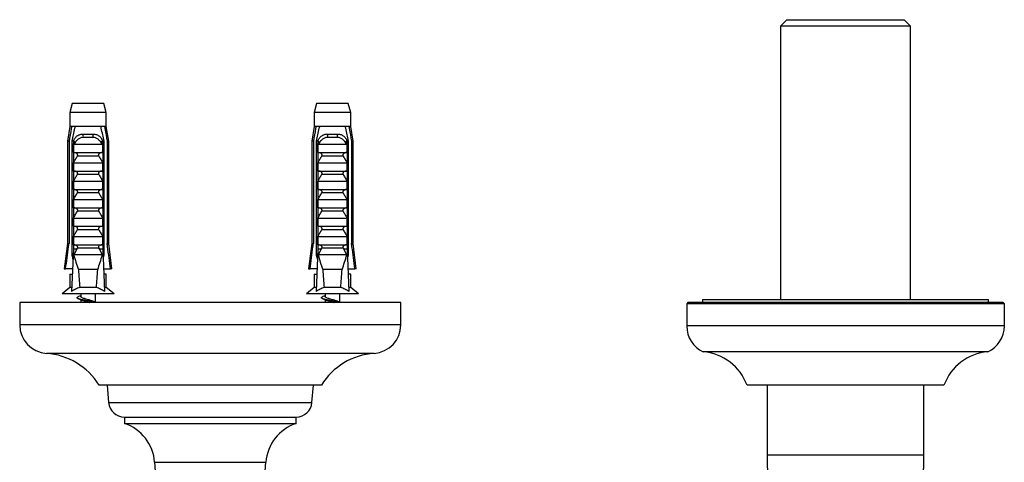
# Model space of a CAD drawing. Units: millimetres. Extents: x 40 to 800, y 51 to 1148.
# Drawn here: x 146 to 301, y 381 to 450 of the extents above; entities that cross this region are included whole.
import ezdxf

# ---------------------------------------------------------------- set-up
doc = ezdxf.new("R2010")
doc.units = ezdxf.units.MM
doc.header["$LTSCALE"] = 4

msp = doc.modelspace()

# ---------------------------------------------------------------- linework, layer by layer
at = {"color": 7, "linetype": 'Continuous', "lineweight": 25}
for p, q in [((266.71, 450.37), (265.71, 449.37)), ((266.71, 450.37), (285.21, 450.37)), ((286.21, 449.37), (285.21, 450.37)), ((265.71, 449.37), (265.71, 406.37)), ((286.21, 449.37), (265.71, 449.37)), ((286.21, 406.37), (286.21, 449.37)), ((154.22, 437.17), (153.84, 435.77)), ((159.22, 437.17), (154.22, 437.17)), ((159.59, 435.77), (159.22, 437.17)), ((192.69, 437.17), (192.32, 435.77)), ((197.69, 437.17), (192.69, 437.17)), ((198.07, 435.77), (197.69, 437.17)), ((153.84, 435.77), (153.84, 433.57)), ((159.59, 435.77), (153.84, 435.77)), ((159.59, 433.57), (159.59, 435.77)), ((192.32, 435.77), (192.32, 433.57)), ((198.07, 435.77), (192.32, 435.77)), ((198.07, 433.57), (198.07, 435.77)), ((153.84, 433.57), (153.47, 431.27)), ((154.13, 433.57), (153.84, 433.57)), ((154.7, 433.57), (154.13, 433.57)), ((158.73, 433.57), (154.7, 433.57)), ((159.31, 433.57), (158.73, 433.57)), ((159.59, 433.57), (159.31, 433.57)), ((159.97, 431.27), (159.59, 433.57)), ((192.32, 433.57), (191.94, 431.27)), ((192.6, 433.57), (192.32, 433.57)), ((193.18, 433.57), (192.6, 433.57)), ((197.21, 433.57), (193.18, 433.57)), ((197.78, 433.57), (197.21, 433.57)), ((198.07, 433.57), (197.78, 433.57)), ((198.44, 431.27), (198.07, 433.57)), ((153.47, 431.27), (153.47, 415.17)), ((153.72, 431.27), (153.47, 431.27)), ((153.72, 431.27), (153.72, 415.17)), ((154.41, 431.27), (154.2, 431.27)), ((154.2, 413.37), (154.2, 431.27)), ((154.41, 431.27), (154.41, 414.27)), ((154.41, 431.27), (154.59, 431.27)), ((154.43, 429.47), (154.43, 430.9)), ((155.91, 432.37), (157.53, 432.37)), ((157.47, 431.86), (155.97, 431.86)), ((158.85, 431.27), (159.03, 431.27)), ((159.01, 430.9), (159.01, 429.47)), ((159.24, 431.27), (159.03, 431.27)), ((159.03, 431.27), (159.03, 414.27)), ((159.24, 413.37), (159.24, 431.27)), ((159.72, 431.27), (159.72, 415.17)), ((159.97, 431.27), (159.72, 431.27)), ((159.97, 415.17), (159.97, 431.27)), ((191.94, 431.27), (191.94, 415.17)), ((192.19, 431.27), (191.94, 431.27)), ((192.19, 431.27), (192.19, 415.17)), ((192.89, 431.27), (192.67, 431.27)), ((192.67, 413.37), (192.67, 431.27)), ((192.89, 431.27), (192.89, 414.27)), ((192.89, 431.27), (193.07, 431.27)), ((192.9, 429.47), (192.9, 430.9)), ((194.38, 432.37), (196, 432.37)), ((195.94, 431.86), (194.44, 431.86)), ((197.32, 431.27), (197.5, 431.27)), ((197.48, 430.9), (197.48, 429.47)), ((197.71, 431.27), (197.5, 431.27)), ((197.5, 431.27), (197.5, 414.27)), ((197.71, 413.37), (197.71, 431.27)), ((198.44, 431.27), (198.19, 431.27)), ((198.19, 431.27), (198.19, 415.17)), ((198.44, 415.17), (198.44, 431.27)), ((154.43, 429.47), (159.01, 429.47)), ((154.54, 430.77), (158.9, 430.77)), ((192.9, 429.47), (197.48, 429.47)), ((193.01, 430.77), (197.38, 430.77)), ((154.43, 427.87), (159.01, 427.87)), ((154.43, 426.57), (154.43, 427.87)), ((158.4, 428.93), (155.04, 428.93)), ((159.01, 427.87), (159.01, 426.57)), ((192.9, 427.87), (197.48, 427.87)), ((192.9, 426.57), (192.9, 427.87)), ((196.87, 428.93), (193.51, 428.93)), ((197.48, 427.87), (197.48, 426.57)), ((154.43, 426.57), (159.01, 426.57)), ((192.9, 426.57), (197.48, 426.57)), ((154.43, 424.97), (159.01, 424.97)), ((154.43, 423.67), (154.43, 424.97)), ((158.4, 426.03), (155.04, 426.03)), ((159.01, 424.97), (159.01, 423.67)), ((192.9, 424.97), (197.48, 424.97)), ((192.9, 423.67), (192.9, 424.97)), ((196.87, 426.03), (193.51, 426.03)), ((197.48, 424.97), (197.48, 423.67)), ((154.43, 423.67), (159.01, 423.67)), ((192.9, 423.67), (197.48, 423.67)), ((154.43, 422.07), (159.01, 422.07)), ((154.43, 420.77), (154.43, 422.07)), ((158.4, 423.13), (155.04, 423.13)), ((159.01, 422.07), (159.01, 420.77)), ((192.9, 422.07), (197.48, 422.07)), ((192.9, 420.77), (192.9, 422.07)), ((196.87, 423.13), (193.51, 423.13)), ((197.48, 422.07), (197.48, 420.77)), ((154.43, 420.77), (159.01, 420.77)), ((158.4, 420.23), (155.04, 420.23)), ((192.9, 420.77), (197.48, 420.77)), ((196.87, 420.23), (193.51, 420.23)), ((154.43, 419.17), (159.01, 419.17)), ((154.43, 417.87), (154.43, 419.17)), ((159.01, 419.17), (159.01, 417.87)), ((192.9, 419.17), (197.48, 419.17)), ((192.9, 417.87), (192.9, 419.17)), ((197.48, 419.17), (197.48, 417.87)), ((154.43, 417.87), (159.01, 417.87)), ((158.4, 417.33), (155.04, 417.33)), ((192.9, 417.87), (197.48, 417.87)), ((196.87, 417.33), (193.51, 417.33)), ((154.43, 416.27), (159.01, 416.27)), ((154.43, 414.97), (154.43, 416.27)), ((159.01, 416.27), (159.01, 414.97)), ((192.9, 416.27), (197.48, 416.27)), ((192.9, 414.97), (192.9, 416.27)), ((197.48, 416.27), (197.48, 414.97)), ((153.47, 415.17), (152.97, 411.17)), ((153.47, 415.17), (153.72, 415.17)), ((154.41, 414.27), (154.13, 407.64)), ((154.94, 414.27), (154.41, 414.27)), ((154.43, 414.97), (159.01, 414.97)), ((154.94, 414.27), (154.47, 413.37)), ((154.94, 414.27), (155.04, 414.43)), ((158.4, 414.43), (155.04, 414.43)), ((158.4, 414.43), (158.5, 414.27)), ((158.97, 413.37), (158.5, 414.27)), ((159.03, 414.27), (158.5, 414.27)), ((159.03, 414.27), (159.3, 407.64)), ((159.72, 415.17), (159.97, 415.17)), ((160.47, 411.17), (159.97, 415.17)), ((191.94, 415.17), (191.44, 411.17)), ((191.94, 415.17), (192.19, 415.17)), ((192.89, 414.27), (192.61, 407.64)), ((193.41, 414.27), (192.89, 414.27)), ((192.9, 414.97), (197.48, 414.97)), ((193.41, 414.27), (192.94, 413.37)), ((193.41, 414.27), (193.51, 414.43)), ((196.87, 414.43), (193.51, 414.43)), ((196.87, 414.43), (196.97, 414.27)), ((197.44, 413.37), (196.97, 414.27)), ((197.5, 414.27), (196.97, 414.27)), ((197.5, 414.27), (197.78, 407.64)), ((198.19, 415.17), (198.44, 415.17)), ((198.94, 411.17), (198.44, 415.17)), ((154.37, 413.37), (154.2, 413.37)), ((158.97, 413.37), (154.47, 413.37)), ((159.24, 413.37), (159.06, 413.37)), ((192.85, 413.37), (192.67, 413.37)), ((197.44, 413.37), (192.94, 413.37)), ((197.71, 413.37), (197.54, 413.37)), ((152.97, 411.17), (153.18, 411.17)), ((154.28, 411.17), (153.18, 411.17)), ((158.24, 411.07), (155.2, 411.07)), ((159.15, 411.17), (160.25, 411.17)), ((160.47, 411.17), (160.25, 411.17)), ((191.44, 411.17), (191.66, 411.17)), ((192.76, 411.17), (191.66, 411.17)), ((196.71, 411.07), (193.67, 411.07)), ((197.63, 411.17), (198.73, 411.17)), ((198.94, 411.17), (198.73, 411.17)), ((153.84, 410.37), (153.84, 408.27)), ((153.84, 410.37), (154.25, 410.37)), ((159.59, 410.37), (159.19, 410.37)), ((159.59, 408.27), (159.59, 410.37)), ((192.32, 410.37), (192.32, 408.27)), ((192.32, 410.37), (192.72, 410.37)), ((198.07, 410.37), (197.66, 410.37)), ((198.07, 408.27), (198.07, 410.37)), ((153.84, 408.27), (152.62, 407.27)), ((154.16, 408.27), (153.84, 408.27)), ((158.03, 408.27), (155.41, 408.27)), ((159.59, 408.27), (159.28, 408.27)), ((160.82, 407.27), (159.59, 408.27)), ((192.32, 408.27), (191.09, 407.27)), ((192.63, 408.27), (192.32, 408.27)), ((196.5, 408.27), (193.88, 408.27)), ((198.07, 408.27), (197.75, 408.27)), ((199.29, 407.27), (198.07, 408.27)), ((160.82, 407.27), (152.62, 407.27)), ((155.57, 407.27), (155.57, 406.83)), ((155.57, 406.33), (155.57, 405.95)), ((157.87, 405.95), (157.87, 407.27)), ((199.29, 407.27), (191.09, 407.27)), ((194.04, 407.27), (194.04, 406.83)), ((194.04, 406.33), (194.04, 405.95)), ((196.34, 405.95), (196.34, 407.27)), ((253.46, 406.37), (253.46, 405.87)), ((253.46, 406.37), (298.46, 406.37)), ((298.46, 405.87), (298.46, 406.37)), ((145.96, 405.87), (145.96, 402.37)), ((205.96, 405.87), (145.96, 405.87)), ((205.96, 402.37), (205.96, 405.87)), ((251.16, 405.87), (250.96, 405.67)), ((250.96, 405.67), (250.96, 402.2)), ((300.96, 405.67), (250.96, 405.67)), ((300.76, 405.87), (251.16, 405.87)), ((300.96, 405.67), (300.76, 405.87)), ((300.96, 402.2), (300.96, 405.67)), ((298.36, 398.12), (253.56, 398.12)), ((193.46, 392.87), (158.46, 392.87)), ((159.71, 392.87), (159.95, 390.15)), ((191.97, 390.15), (192.21, 392.87)), ((291.46, 392.87), (260.46, 392.87)), ((263.61, 392.87), (263.61, 381.87)), ((288.31, 381.87), (288.31, 392.87)), ((162.44, 387.87), (162.44, 386.87)), ((162.44, 387.87), (189.48, 387.87)), ((189.48, 386.87), (189.48, 387.87)), ((162.44, 386.87), (189.48, 386.87)), ((167.2, 380.75), (168.96, 357.08)), ((182.96, 357.08), (184.71, 380.75))]:
    msp.add_line(p, q, dxfattribs=at)
at = {"color": 8, "linetype": 'Continuous', "lineweight": 25}
for p, q in [((155.57, 405.95), (156.72, 405.95)), ((194.04, 405.95), (195.19, 405.95)), ((205.96, 402.37), (145.96, 402.37)), ((300.96, 402.2), (250.96, 402.2)), ((201.74, 397.88), (150.17, 397.88)), ((159.95, 390.15), (191.97, 390.15)), ((167.2, 380.75), (184.71, 380.75))]:
    msp.add_line(p, q, dxfattribs=at)
at = {"color": 7, "linetype": 'Continuous', "lineweight": 25, "flags": 128}
for points in [[(155.57, 405.95), (155.57, 405.91), (155.56, 405.87)], [(194.04, 405.95), (194.04, 405.91), (194.04, 405.87)]]:
    msp.add_lwpolyline(points, dxfattribs=at)
at = {"color": 7, "linetype": 'Continuous', "lineweight": 25}
for centre, radius, start, end in [((155, 432.01), 0.976, 351.3855, 22.0463), ((158.44, 432.01), 0.976, 157.9537, 188.6145), ((193.48, 432.01), 0.976, 351.3855, 22.0463), ((196.91, 432.01), 0.976, 157.9537, 188.6145), ((150.46, 402.37), 4.5, 180, 266.3182), ((201.46, 402.37), 4.5, 273.6818, 0), ((255.46, 402.2), 4.5, 180, 245.025), ((296.46, 402.2), 4.5, 294.975, 0), ((149.49, 387.4), 10.5, 31.39, 86.3182), ((202.42, 387.4), 10.5, 93.6818, 148.61), ((252.93, 390.15), 8, 19.9213, 85.5459), ((298.98, 390.15), 8, 94.4541, 160.0787), ((162.44, 390.37), 2.5, 185.0429, 269.9926), ((189.48, 390.37), 2.5, 270.0074, 354.9571), ((160.22, 380.23), 7, 4.2396, 71.5456), ((191.69, 380.23), 7, 108.4544, 175.7604)]:
    msp.add_arc(centre, radius, start, end, dxfattribs=at)
for centre, start_param, end_param in [((156.72, 469.31), 2.584793, 2.667636), ((156.72, 469.31), 3.615549, 3.698393), ((195.19, 469.31), 2.584793, 2.667636), ((195.19, 469.31), 3.615549, 3.698393)]:
    msp.add_ellipse(centre, major_axis=(0, 68.6), ratio=0.041912, start_param=start_param, end_param=end_param, dxfattribs=at)
for points, knots in [([(154.13, 433.57), (154.11, 433.46), (153.97, 432.7), (153.83, 431.93), (153.72, 431.27)], [0, 0, 0, 0, 0.1434607, 1, 1, 1, 1]), ([(154.2, 431.27), (154.34, 431.95), (154.5, 432.72), (154.68, 433.48), (154.7, 433.57)], [0, 0, 0, 0, 0.883087, 1, 1, 1, 1]), ([(159.24, 431.27), (159.1, 431.95), (158.93, 432.72), (158.75, 433.48), (158.73, 433.57)], [0, 0, 0, 0, 0.883087, 1, 1, 1, 1]), ([(159.31, 433.57), (159.33, 433.46), (159.47, 432.7), (159.6, 431.93), (159.72, 431.27)], [0, 0, 0, 0, 0.1434607, 1, 1, 1, 1]), ([(192.6, 433.57), (192.58, 433.46), (192.44, 432.7), (192.31, 431.93), (192.19, 431.27)], [0, 0, 0, 0, 0.1434607, 1, 1, 1, 1]), ([(192.67, 431.27), (192.82, 431.95), (192.98, 432.72), (193.16, 433.48), (193.18, 433.57)], [0, 0, 0, 0, 0.883087, 1, 1, 1, 1]), ([(197.71, 431.27), (197.57, 431.95), (197.41, 432.72), (197.23, 433.48), (197.21, 433.57)], [0, 0, 0, 0, 0.883087, 1, 1, 1, 1]), ([(197.78, 433.57), (197.8, 433.46), (197.94, 432.7), (198.08, 431.93), (198.19, 431.27)], [0, 0, 0, 0, 0.1434607, 1, 1, 1, 1]), ([(154.42, 431.27), (154.45, 431.36), (154.52, 431.53), (154.66, 431.76), (154.82, 431.96), (155.02, 432.12), (155.24, 432.25), (155.47, 432.32), (155.69, 432.37), (155.83, 432.37), (155.91, 432.37)], [0, 0, 0, 0, 0.129636, 0.263027, 0.39267, 0.526141, 0.654512, 0.786575, 0.89241, 1, 1, 1, 1]), ([(154.43, 430.9), (154.46, 430.96), (154.51, 431.05), (154.57, 431.17), (154.58, 431.24), (154.59, 431.27)], [0, 0, 0, 0, 0.494666, 0.745572, 1, 1, 1, 1]), ([(154.54, 430.77), (154.53, 430.78), (154.5, 430.78), (154.47, 430.8), (154.45, 430.84), (154.44, 430.88), (154.43, 430.9)], [0, 0, 0, 0, 0.2016931, 0.4035474, 0.6742761, 1, 1, 1, 1]), ([(155.97, 431.86), (155.87, 431.86), (155.7, 431.85), (155.46, 431.77), (155.24, 431.65), (155.04, 431.49), (154.85, 431.29), (154.68, 431.05), (154.58, 430.87), (154.54, 430.77)], [0, 0, 0, 0, 0.147678, 0.276737, 0.405829, 0.543633, 0.681578, 0.840649, 1, 1, 1, 1]), ([(158.9, 430.77), (158.85, 430.88), (158.75, 431.06), (158.58, 431.3), (158.4, 431.49), (158.2, 431.65), (157.98, 431.77), (157.74, 431.85), (157.56, 431.86), (157.47, 431.86)], [0, 0, 0, 0, 0.181576, 0.319527, 0.457359, 0.588801, 0.720128, 0.850061, 1, 1, 1, 1]), ([(157.53, 432.37), (157.62, 432.37), (157.81, 432.36), (158.07, 432.3), (158.31, 432.19), (158.53, 432.04), (158.71, 431.85), (158.88, 431.6), (158.97, 431.4), (159.02, 431.27)], [0, 0, 0, 0, 0.137406, 0.274733, 0.412554, 0.55036, 0.680723, 0.811094, 1, 1, 1, 1]), ([(158.85, 431.27), (158.85, 431.24), (158.87, 431.17), (158.93, 431.05), (158.98, 430.96), (159.01, 430.9)], [0, 0, 0, 0, 0.248711, 0.503894, 1, 1, 1, 1]), ([(159.01, 430.9), (159, 430.88), (158.99, 430.84), (158.96, 430.8), (158.93, 430.78), (158.91, 430.78), (158.9, 430.77)], [0, 0, 0, 0, 0.324721, 0.596653, 0.80074, 1, 1, 1, 1]), ([(192.89, 431.27), (192.93, 431.36), (192.99, 431.53), (193.13, 431.76), (193.3, 431.96), (193.49, 432.12), (193.71, 432.25), (193.94, 432.32), (194.16, 432.37), (194.31, 432.37), (194.38, 432.37)], [0, 0, 0, 0, 0.129636, 0.263027, 0.39267, 0.526141, 0.654512, 0.786575, 0.89241, 1, 1, 1, 1]), ([(192.9, 430.9), (192.94, 430.96), (192.99, 431.05), (193.04, 431.17), (193.06, 431.24), (193.07, 431.27)], [0, 0, 0, 0, 0.494666, 0.745572, 1, 1, 1, 1]), ([(193.01, 430.77), (193, 430.78), (192.98, 430.78), (192.95, 430.8), (192.92, 430.84), (192.91, 430.88), (192.9, 430.9)], [0, 0, 0, 0, 0.2016931, 0.4035474, 0.6742761, 1, 1, 1, 1]), ([(194.44, 431.86), (194.35, 431.86), (194.18, 431.85), (193.93, 431.77), (193.71, 431.65), (193.51, 431.49), (193.32, 431.29), (193.15, 431.05), (193.06, 430.87), (193.01, 430.77)], [0, 0, 0, 0, 0.147678, 0.276737, 0.405829, 0.543633, 0.681578, 0.840649, 1, 1, 1, 1]), ([(197.38, 430.77), (197.32, 430.88), (197.22, 431.06), (197.05, 431.3), (196.87, 431.49), (196.67, 431.65), (196.46, 431.77), (196.21, 431.85), (196.04, 431.86), (195.94, 431.86)], [0, 0, 0, 0, 0.181576, 0.319527, 0.457359, 0.588801, 0.720128, 0.850061, 1, 1, 1, 1]), ([(196, 432.37), (196.1, 432.37), (196.28, 432.36), (196.54, 432.3), (196.79, 432.19), (197, 432.04), (197.18, 431.85), (197.36, 431.6), (197.44, 431.4), (197.49, 431.27)], [0, 0, 0, 0, 0.137406, 0.274733, 0.412554, 0.55036, 0.680723, 0.811094, 1, 1, 1, 1]), ([(197.32, 431.27), (197.33, 431.24), (197.34, 431.17), (197.4, 431.05), (197.45, 430.96), (197.48, 430.9)], [0, 0, 0, 0, 0.248711, 0.503894, 1, 1, 1, 1]), ([(197.48, 430.9), (197.48, 430.88), (197.46, 430.84), (197.44, 430.8), (197.41, 430.78), (197.39, 430.78), (197.38, 430.77)], [0, 0, 0, 0, 0.324721, 0.596653, 0.80074, 1, 1, 1, 1]), ([(155.04, 428.93), (155.05, 428.96), (155.08, 429.01), (155.09, 429.1), (155.06, 429.19), (154.99, 429.29), (154.84, 429.39), (154.66, 429.46), (154.51, 429.47), (154.46, 429.47)], [0, 0, 0, 0, 0.090122, 0.180806, 0.263974, 0.379297, 0.557904, 0.831185, 1, 1, 1, 1]), ([(158.98, 429.47), (158.93, 429.47), (158.83, 429.47), (158.67, 429.42), (158.52, 429.35), (158.41, 429.25), (158.36, 429.16), (158.35, 429.07), (158.36, 429), (158.39, 428.95), (158.4, 428.93)], [0, 0, 0, 0, 0.148276, 0.300845, 0.525911, 0.660357, 0.762363, 0.846542, 0.930807, 1, 1, 1, 1]), ([(193.51, 428.93), (193.53, 428.96), (193.56, 429.01), (193.56, 429.1), (193.54, 429.19), (193.47, 429.29), (193.32, 429.39), (193.13, 429.46), (192.99, 429.47), (192.94, 429.47)], [0, 0, 0, 0, 0.090122, 0.180806, 0.263974, 0.379297, 0.557904, 0.831185, 1, 1, 1, 1]), ([(197.45, 429.47), (197.4, 429.47), (197.31, 429.47), (197.14, 429.42), (197, 429.35), (196.89, 429.25), (196.84, 429.16), (196.82, 429.07), (196.84, 429), (196.86, 428.95), (196.87, 428.93)], [0, 0, 0, 0, 0.148276, 0.300845, 0.525911, 0.660357, 0.762363, 0.846542, 0.930807, 1, 1, 1, 1]), ([(154.43, 427.87), (154.53, 428.05), (154.72, 428.41), (154.93, 428.76), (155.04, 428.93)], [0, 0, 0, 0, 0.499674, 1, 1, 1, 1]), ([(158.4, 428.93), (158.5, 428.76), (158.72, 428.41), (158.91, 428.05), (159.01, 427.87)], [0, 0, 0, 0, 0.499575, 1, 1, 1, 1]), ([(192.9, 427.87), (193, 428.05), (193.19, 428.41), (193.41, 428.76), (193.51, 428.93)], [0, 0, 0, 0, 0.499674, 1, 1, 1, 1]), ([(196.87, 428.93), (196.98, 428.76), (197.19, 428.41), (197.39, 428.05), (197.48, 427.87)], [0, 0, 0, 0, 0.499575, 1, 1, 1, 1]), ([(155.04, 426.03), (155.05, 426.06), (155.08, 426.11), (155.09, 426.2), (155.06, 426.29), (154.99, 426.39), (154.84, 426.49), (154.66, 426.56), (154.51, 426.57), (154.46, 426.57)], [0, 0, 0, 0, 0.090122, 0.180806, 0.263974, 0.379297, 0.557904, 0.831185, 1, 1, 1, 1]), ([(158.98, 426.57), (158.93, 426.57), (158.83, 426.57), (158.67, 426.52), (158.52, 426.45), (158.41, 426.35), (158.36, 426.26), (158.35, 426.17), (158.36, 426.1), (158.39, 426.05), (158.4, 426.03)], [0, 0, 0, 0, 0.148276, 0.300845, 0.525911, 0.660357, 0.762363, 0.846542, 0.930807, 1, 1, 1, 1]), ([(193.51, 426.03), (193.53, 426.06), (193.56, 426.11), (193.56, 426.2), (193.54, 426.29), (193.47, 426.39), (193.32, 426.49), (193.13, 426.56), (192.99, 426.57), (192.94, 426.57)], [0, 0, 0, 0, 0.090122, 0.180806, 0.263974, 0.379297, 0.557904, 0.831185, 1, 1, 1, 1]), ([(197.45, 426.57), (197.4, 426.57), (197.31, 426.57), (197.14, 426.52), (197, 426.45), (196.89, 426.35), (196.84, 426.26), (196.82, 426.17), (196.84, 426.1), (196.86, 426.05), (196.87, 426.03)], [0, 0, 0, 0, 0.148276, 0.300845, 0.525911, 0.660357, 0.762363, 0.846542, 0.930807, 1, 1, 1, 1]), ([(154.43, 424.97), (154.53, 425.15), (154.72, 425.51), (154.93, 425.86), (155.04, 426.03)], [0, 0, 0, 0, 0.499674, 1, 1, 1, 1]), ([(158.4, 426.03), (158.5, 425.86), (158.72, 425.51), (158.91, 425.15), (159.01, 424.97)], [0, 0, 0, 0, 0.499575, 1, 1, 1, 1]), ([(192.9, 424.97), (193, 425.15), (193.19, 425.51), (193.41, 425.86), (193.51, 426.03)], [0, 0, 0, 0, 0.499674, 1, 1, 1, 1]), ([(196.87, 426.03), (196.98, 425.86), (197.19, 425.51), (197.39, 425.15), (197.48, 424.97)], [0, 0, 0, 0, 0.499575, 1, 1, 1, 1]), ([(155.04, 423.13), (155.05, 423.16), (155.08, 423.21), (155.09, 423.3), (155.06, 423.39), (154.99, 423.49), (154.84, 423.59), (154.66, 423.66), (154.51, 423.67), (154.46, 423.67)], [0, 0, 0, 0, 0.090122, 0.180806, 0.263974, 0.379297, 0.557904, 0.831185, 1, 1, 1, 1]), ([(158.98, 423.67), (158.93, 423.67), (158.83, 423.67), (158.67, 423.62), (158.52, 423.55), (158.41, 423.45), (158.36, 423.36), (158.35, 423.27), (158.36, 423.2), (158.39, 423.15), (158.4, 423.13)], [0, 0, 0, 0, 0.1482756, 0.3008452, 0.5259105, 0.6603569, 0.7623635, 0.8465419, 0.9308072, 1, 1, 1, 1]), ([(193.51, 423.13), (193.53, 423.16), (193.56, 423.21), (193.56, 423.3), (193.54, 423.39), (193.47, 423.49), (193.32, 423.59), (193.13, 423.66), (192.99, 423.67), (192.94, 423.67)], [0, 0, 0, 0, 0.090122, 0.180806, 0.263974, 0.379297, 0.557904, 0.831185, 1, 1, 1, 1]), ([(197.45, 423.67), (197.4, 423.67), (197.31, 423.67), (197.14, 423.62), (197, 423.55), (196.89, 423.45), (196.84, 423.36), (196.82, 423.27), (196.84, 423.2), (196.86, 423.15), (196.87, 423.13)], [0, 0, 0, 0, 0.1482756, 0.3008452, 0.5259105, 0.6603569, 0.7623635, 0.8465419, 0.9308072, 1, 1, 1, 1]), ([(154.43, 422.07), (154.53, 422.25), (154.72, 422.61), (154.93, 422.96), (155.04, 423.13)], [0, 0, 0, 0, 0.499674, 1, 1, 1, 1]), ([(158.4, 423.13), (158.5, 422.96), (158.72, 422.61), (158.91, 422.25), (159.01, 422.07)], [0, 0, 0, 0, 0.499575, 1, 1, 1, 1]), ([(192.9, 422.07), (193, 422.25), (193.19, 422.61), (193.41, 422.96), (193.51, 423.13)], [0, 0, 0, 0, 0.499674, 1, 1, 1, 1]), ([(196.87, 423.13), (196.98, 422.96), (197.19, 422.61), (197.39, 422.25), (197.48, 422.07)], [0, 0, 0, 0, 0.499575, 1, 1, 1, 1]), ([(154.43, 419.17), (154.53, 419.35), (154.72, 419.71), (154.93, 420.06), (155.04, 420.23)], [0, 0, 0, 0, 0.499674, 1, 1, 1, 1]), ([(155.04, 420.23), (155.05, 420.26), (155.08, 420.31), (155.09, 420.4), (155.06, 420.49), (154.99, 420.59), (154.84, 420.69), (154.66, 420.76), (154.51, 420.77), (154.46, 420.77)], [0, 0, 0, 0, 0.090122, 0.180806, 0.263974, 0.379297, 0.557904, 0.831185, 1, 1, 1, 1]), ([(158.98, 420.77), (158.93, 420.77), (158.83, 420.77), (158.67, 420.72), (158.52, 420.65), (158.41, 420.55), (158.36, 420.46), (158.35, 420.37), (158.36, 420.3), (158.39, 420.25), (158.4, 420.23)], [0, 0, 0, 0, 0.1482756, 0.3008452, 0.5259105, 0.6603569, 0.7623635, 0.8465419, 0.9308072, 1, 1, 1, 1]), ([(158.4, 420.23), (158.5, 420.06), (158.72, 419.71), (158.91, 419.35), (159.01, 419.17)], [0, 0, 0, 0, 0.499575, 1, 1, 1, 1]), ([(192.9, 419.17), (193, 419.35), (193.19, 419.71), (193.41, 420.06), (193.51, 420.23)], [0, 0, 0, 0, 0.499674, 1, 1, 1, 1]), ([(193.51, 420.23), (193.53, 420.26), (193.56, 420.31), (193.56, 420.4), (193.54, 420.49), (193.47, 420.59), (193.32, 420.69), (193.13, 420.76), (192.99, 420.77), (192.94, 420.77)], [0, 0, 0, 0, 0.090122, 0.180806, 0.263974, 0.379297, 0.557904, 0.831185, 1, 1, 1, 1]), ([(197.45, 420.77), (197.4, 420.77), (197.31, 420.77), (197.14, 420.72), (197, 420.65), (196.89, 420.55), (196.84, 420.46), (196.82, 420.37), (196.84, 420.3), (196.86, 420.25), (196.87, 420.23)], [0, 0, 0, 0, 0.1482756, 0.3008452, 0.5259105, 0.6603569, 0.7623635, 0.8465419, 0.9308072, 1, 1, 1, 1]), ([(196.87, 420.23), (196.98, 420.06), (197.19, 419.71), (197.39, 419.35), (197.48, 419.17)], [0, 0, 0, 0, 0.499575, 1, 1, 1, 1]), ([(154.43, 416.27), (154.53, 416.45), (154.72, 416.81), (154.93, 417.16), (155.04, 417.33)], [0, 0, 0, 0, 0.499674, 1, 1, 1, 1]), ([(155.04, 417.33), (155.05, 417.36), (155.08, 417.41), (155.09, 417.5), (155.06, 417.59), (154.99, 417.69), (154.84, 417.79), (154.66, 417.86), (154.51, 417.87), (154.46, 417.87)], [0, 0, 0, 0, 0.090122, 0.180806, 0.263974, 0.379297, 0.557904, 0.831185, 1, 1, 1, 1]), ([(158.98, 417.87), (158.93, 417.87), (158.83, 417.87), (158.67, 417.82), (158.52, 417.75), (158.41, 417.65), (158.36, 417.56), (158.35, 417.47), (158.36, 417.4), (158.39, 417.35), (158.4, 417.33)], [0, 0, 0, 0, 0.148276, 0.300845, 0.525911, 0.660357, 0.762363, 0.846542, 0.930807, 1, 1, 1, 1]), ([(158.4, 417.33), (158.5, 417.16), (158.72, 416.81), (158.91, 416.45), (159.01, 416.27)], [0, 0, 0, 0, 0.499575, 1, 1, 1, 1]), ([(192.9, 416.27), (193, 416.45), (193.19, 416.81), (193.41, 417.16), (193.51, 417.33)], [0, 0, 0, 0, 0.499674, 1, 1, 1, 1]), ([(193.51, 417.33), (193.53, 417.36), (193.56, 417.41), (193.56, 417.5), (193.54, 417.59), (193.47, 417.69), (193.32, 417.79), (193.13, 417.86), (192.99, 417.87), (192.94, 417.87)], [0, 0, 0, 0, 0.090122, 0.180806, 0.263974, 0.379297, 0.557904, 0.831185, 1, 1, 1, 1]), ([(197.45, 417.87), (197.4, 417.87), (197.31, 417.87), (197.14, 417.82), (197, 417.75), (196.89, 417.65), (196.84, 417.56), (196.82, 417.47), (196.84, 417.4), (196.86, 417.35), (196.87, 417.33)], [0, 0, 0, 0, 0.148276, 0.300845, 0.525911, 0.660357, 0.762363, 0.846542, 0.930807, 1, 1, 1, 1]), ([(196.87, 417.33), (196.98, 417.16), (197.19, 416.81), (197.39, 416.45), (197.48, 416.27)], [0, 0, 0, 0, 0.499575, 1, 1, 1, 1]), ([(153.18, 411.17), (153.34, 412.33), (153.51, 413.67), (153.69, 415), (153.72, 415.17)], [0, 0, 0, 0, 0.869126, 1, 1, 1, 1]), ([(155.04, 414.43), (155.05, 414.46), (155.08, 414.51), (155.09, 414.6), (155.06, 414.69), (154.99, 414.79), (154.84, 414.89), (154.66, 414.96), (154.51, 414.97), (154.46, 414.97)], [0, 0, 0, 0, 0.090122, 0.1808056, 0.2639744, 0.3792969, 0.5579043, 0.8311848, 1, 1, 1, 1]), ([(158.98, 414.97), (158.93, 414.97), (158.83, 414.97), (158.67, 414.92), (158.52, 414.85), (158.41, 414.75), (158.36, 414.66), (158.35, 414.57), (158.36, 414.5), (158.39, 414.45), (158.4, 414.43)], [0, 0, 0, 0, 0.148276, 0.300845, 0.525911, 0.660357, 0.762363, 0.846542, 0.930807, 1, 1, 1, 1]), ([(160.25, 411.17), (160.1, 412.33), (159.92, 413.67), (159.74, 415), (159.72, 415.17)], [0, 0, 0, 0, 0.869126, 1, 1, 1, 1]), ([(191.66, 411.17), (191.81, 412.33), (191.99, 413.67), (192.17, 415), (192.19, 415.17)], [0, 0, 0, 0, 0.869126, 1, 1, 1, 1]), ([(193.51, 414.43), (193.53, 414.46), (193.56, 414.51), (193.56, 414.6), (193.54, 414.69), (193.47, 414.79), (193.32, 414.89), (193.13, 414.96), (192.99, 414.97), (192.94, 414.97)], [0, 0, 0, 0, 0.090122, 0.1808056, 0.2639744, 0.3792969, 0.5579043, 0.8311848, 1, 1, 1, 1]), ([(197.45, 414.97), (197.4, 414.97), (197.31, 414.97), (197.14, 414.92), (197, 414.85), (196.89, 414.75), (196.84, 414.66), (196.82, 414.57), (196.84, 414.5), (196.86, 414.45), (196.87, 414.43)], [0, 0, 0, 0, 0.148276, 0.300845, 0.525911, 0.660357, 0.762363, 0.846542, 0.930807, 1, 1, 1, 1]), ([(198.73, 411.17), (198.57, 412.33), (198.4, 413.67), (198.22, 415), (198.19, 415.17)], [0, 0, 0, 0, 0.869126, 1, 1, 1, 1]), ([(154.34, 412.68), (154.31, 412.82), (154.26, 413.05), (154.22, 413.28), (154.2, 413.37)], [0, 0, 0, 0, 0.614988, 1, 1, 1, 1]), ([(154.47, 413.37), (154.58, 412.99), (154.8, 412.21), (155.06, 411.45), (155.2, 411.07)], [0, 0, 0, 0, 0.499624, 1, 1, 1, 1]), ([(158.24, 411.07), (158.37, 411.45), (158.64, 412.21), (158.86, 412.99), (158.97, 413.37)], [0, 0, 0, 0, 0.499458, 1, 1, 1, 1]), ([(159.09, 412.68), (159.12, 412.82), (159.17, 413.05), (159.22, 413.28), (159.24, 413.37)], [0, 0, 0, 0, 0.6149883, 1, 1, 1, 1]), ([(192.82, 412.68), (192.79, 412.82), (192.74, 413.05), (192.69, 413.28), (192.67, 413.37)], [0, 0, 0, 0, 0.614988, 1, 1, 1, 1]), ([(192.94, 413.37), (193.05, 412.99), (193.27, 412.21), (193.54, 411.45), (193.67, 411.07)], [0, 0, 0, 0, 0.499624, 1, 1, 1, 1]), ([(196.71, 411.07), (196.85, 411.45), (197.11, 412.21), (197.33, 412.99), (197.44, 413.37)], [0, 0, 0, 0, 0.499458, 1, 1, 1, 1]), ([(197.57, 412.68), (197.6, 412.82), (197.65, 413.05), (197.7, 413.28), (197.71, 413.37)], [0, 0, 0, 0, 0.6149883, 1, 1, 1, 1]), ([(155.41, 408.27), (155.19, 408.18), (154.75, 407.99), (154.34, 407.76), (154.13, 407.64)], [0, 0, 0, 0, 0.498002, 1, 1, 1, 1]), ([(159.3, 407.64), (159.1, 407.76), (158.69, 407.99), (158.25, 408.18), (158.03, 408.27)], [0, 0, 0, 0, 0.4985656, 1, 1, 1, 1]), ([(193.88, 408.27), (193.66, 408.18), (193.23, 407.99), (192.81, 407.76), (192.61, 407.64)], [0, 0, 0, 0, 0.498002, 1, 1, 1, 1]), ([(197.78, 407.64), (197.57, 407.76), (197.16, 407.99), (196.72, 408.18), (196.5, 408.27)], [0, 0, 0, 0, 0.4985656, 1, 1, 1, 1]), ([(158.01, 405.87), (157.99, 405.88), (157.9, 405.9), (157.69, 405.95), (157.39, 406.01), (157.06, 406.07), (156.72, 406.14), (156.37, 406.2), (156.04, 406.26), (155.74, 406.33), (155.47, 406.39), (155.25, 406.45), (155.09, 406.51), (154.99, 406.58), (154.96, 406.64), (154.99, 406.7), (155.08, 406.76), (155.17, 406.79), (155.21, 406.81)], [0, 0, 0, 0, 0.014867, 0.082454, 0.149763, 0.216214, 0.283689, 0.351165, 0.417616, 0.484925, 0.552512, 0.619084, 0.686171, 0.753815, 0.820627, 0.88744, 0.955084, 1, 1, 1, 1]), ([(155.57, 406.94), (155.55, 406.93), (155.43, 406.89), (155.3, 406.84), (155.2, 406.81)], [0, 0, 0, 0, 0.189822, 1, 1, 1, 1]), ([(155.2, 406.47), (155.3, 406.44), (155.52, 406.36), (155.73, 406.27), (155.85, 406.22)], [0, 0, 0, 0, 0.440732, 1, 1, 1, 1]), ([(157.58, 406.05), (157.57, 406.06), (157.49, 406.1), (157.3, 406.16), (157.02, 406.24), (156.72, 406.33), (156.42, 406.41), (156.14, 406.49), (155.9, 406.58), (155.71, 406.66), (155.59, 406.75), (155.58, 406.8), (155.57, 406.83)], [0, 0, 0, 0, 0.029747, 0.138321, 0.245406, 0.353469, 0.461532, 0.568617, 0.677192, 0.78404, 0.892443, 1, 1, 1, 1]), ([(156.72, 405.95), (156.62, 405.98), (156.42, 406.03), (156.14, 406.11), (155.94, 406.18), (155.87, 406.22), (155.85, 406.22)], [0, 0, 0, 0, 0.303776, 0.604802, 0.910013, 1, 1, 1, 1]), ([(196.48, 405.87), (196.46, 405.88), (196.38, 405.9), (196.17, 405.95), (195.87, 406.01), (195.54, 406.07), (195.19, 406.14), (194.85, 406.2), (194.52, 406.26), (194.21, 406.33), (193.95, 406.39), (193.73, 406.45), (193.57, 406.51), (193.47, 406.58), (193.43, 406.64), (193.47, 406.7), (193.55, 406.76), (193.65, 406.79), (193.68, 406.81)], [0, 0, 0, 0, 0.014867, 0.082454, 0.149763, 0.216214, 0.283689, 0.351165, 0.417616, 0.484925, 0.552512, 0.619084, 0.686171, 0.753815, 0.820627, 0.88744, 0.955084, 1, 1, 1, 1]), ([(194.04, 406.94), (194.02, 406.93), (193.9, 406.89), (193.78, 406.84), (193.68, 406.81)], [0, 0, 0, 0, 0.189822, 1, 1, 1, 1]), ([(193.68, 406.47), (193.77, 406.44), (193.99, 406.36), (194.2, 406.27), (194.32, 406.22)], [0, 0, 0, 0, 0.440732, 1, 1, 1, 1]), ([(196.06, 406.05), (196.04, 406.06), (195.96, 406.1), (195.77, 406.16), (195.49, 406.24), (195.19, 406.33), (194.89, 406.41), (194.61, 406.49), (194.37, 406.58), (194.19, 406.66), (194.07, 406.75), (194.05, 406.8), (194.04, 406.83)], [0, 0, 0, 0, 0.029747, 0.138321, 0.245406, 0.353469, 0.461532, 0.568617, 0.677192, 0.78404, 0.892443, 1, 1, 1, 1]), ([(195.19, 405.95), (195.09, 405.98), (194.89, 406.03), (194.61, 406.11), (194.42, 406.18), (194.34, 406.22), (194.32, 406.22)], [0, 0, 0, 0, 0.303776, 0.604802, 0.910013, 1, 1, 1, 1]), ([(156.72, 405.95), (156.8, 405.93), (156.89, 405.9), (156.98, 405.88), (156.99, 405.87)], [0, 0, 0, 0, 0.850774, 1, 1, 1, 1]), ([(158.05, 405.87), (157.99, 405.9), (157.83, 405.95), (157.68, 406.02), (157.59, 406.06)], [0, 0, 0, 0, 0.384852, 1, 1, 1, 1]), ([(195.19, 405.95), (195.27, 405.93), (195.37, 405.9), (195.46, 405.88), (195.47, 405.87)], [0, 0, 0, 0, 0.850774, 1, 1, 1, 1]), ([(196.53, 405.87), (196.46, 405.9), (196.31, 405.95), (196.15, 406.02), (196.06, 406.06)], [0, 0, 0, 0, 0.384852, 1, 1, 1, 1]), ([(263.61, 381.87), (263.61, 381.72), (263.61, 381.45), (263.61, 381.08), (263.62, 380.77), (263.62, 380.5), (263.64, 380.15), (263.65, 379.7), (263.68, 379.11), (263.72, 378.5), (263.77, 377.86), (263.82, 377.18), (263.9, 376.44), (263.97, 375.76), (264.05, 375.17), (264.1, 374.74), (264.15, 374.38), (264.19, 374.12), (264.22, 373.93), (264.25, 373.74), (264.28, 373.52), (264.33, 373.25), (264.38, 372.95), (264.43, 372.62), (264.49, 372.28), (264.56, 371.94), (264.62, 371.64), (264.67, 371.38), (264.72, 371.13), (264.78, 370.84), (264.86, 370.52), (264.94, 370.18), (265.02, 369.85), (265.09, 369.54), (265.17, 369.24), (265.25, 368.95), (265.33, 368.67), (265.43, 368.35), (265.54, 368), (265.65, 367.63), (265.77, 367.3), (265.87, 367.02), (265.96, 366.78), (266.05, 366.56), (266.13, 366.33), (266.22, 366.11), (266.33, 365.84), (266.47, 365.52), (266.62, 365.18), (266.77, 364.86), (266.92, 364.55), (267.06, 364.28), (267.19, 364.04), (267.31, 363.83), (267.41, 363.64), (267.51, 363.48), (267.62, 363.31), (267.73, 363.13), (267.85, 362.95), (267.96, 362.8), (268.06, 362.66), (268.16, 362.52), (268.28, 362.36), (268.43, 362.17), (268.59, 361.98), (268.73, 361.82), (268.85, 361.69), (268.97, 361.57), (269.09, 361.44), (269.23, 361.31), (269.37, 361.17), (269.54, 361.02), (269.74, 360.85), (269.98, 360.68), (270.28, 360.47), (270.59, 360.26), (270.91, 360.05), (271.24, 359.85), (271.59, 359.66), (271.96, 359.48), (272.4, 359.28), (272.89, 359.09), (273.47, 358.91), (274, 358.78), (274.46, 358.69), (274.84, 358.64), (275.2, 358.6), (275.53, 358.58), (275.82, 358.57), (276.1, 358.57), (276.35, 358.58), (276.61, 358.6), (276.88, 358.62), (277.18, 358.65), (277.53, 358.71), (277.95, 358.79), (278.43, 358.91), (278.93, 359.06), (279.4, 359.23), (279.84, 359.42), (280.24, 359.6), (280.59, 359.79), (280.88, 359.95), (281.11, 360.09), (281.28, 360.2), (281.39, 360.26), (281.47, 360.31), (281.58, 360.39), (281.73, 360.49), (281.91, 360.63), (282.14, 360.81), (282.41, 361.04), (282.69, 361.31), (282.95, 361.58), (283.17, 361.81), (283.33, 362), (283.48, 362.17), (283.62, 362.35), (283.77, 362.54), (283.93, 362.77), (284.09, 362.99), (284.22, 363.2), (284.34, 363.39), (284.46, 363.58), (284.56, 363.76), (284.65, 363.91), (284.72, 364.04), (284.79, 364.17), (284.87, 364.32), (284.98, 364.53), (285.1, 364.78), (285.23, 365.04), (285.34, 365.29), (285.45, 365.53), (285.55, 365.77), (285.65, 366.02), (285.76, 366.29), (285.87, 366.58), (285.99, 366.87), (286.09, 367.17), (286.19, 367.43), (286.27, 367.68), (286.35, 367.91), (286.42, 368.15), (286.5, 368.4), (286.58, 368.67), (286.68, 369.01), (286.79, 369.42), (286.91, 369.9), (287.02, 370.38), (287.14, 370.89), (287.25, 371.43), (287.36, 371.99), (287.48, 372.62), (287.6, 373.32), (287.72, 374.11), (287.83, 374.92), (287.94, 375.77), (288.02, 376.54), (288.09, 377.21), (288.14, 377.78), (288.18, 378.36), (288.22, 378.92), (288.24, 379.38), (288.26, 379.73), (288.27, 379.98), (288.28, 380.24), (288.29, 380.54), (288.3, 380.91), (288.3, 381.37), (288.31, 381.7), (288.31, 381.87)], [0, 0, 0, 0, 0.006631, 0.0121, 0.016421, 0.020197, 0.024073, 0.031978, 0.04017, 0.049811, 0.059294, 0.068766, 0.079983, 0.092531, 0.099632, 0.106657, 0.112467, 0.116058, 0.118907, 0.121421, 0.124813, 0.129163, 0.13428, 0.139271, 0.145276, 0.150895, 0.155977, 0.160344, 0.16421, 0.168985, 0.174903, 0.181374, 0.18709, 0.192674, 0.198483, 0.203609, 0.208798, 0.214507, 0.221863, 0.229246, 0.235756, 0.24144, 0.24662, 0.251738, 0.25683, 0.261897, 0.267491, 0.275695, 0.284109, 0.291921, 0.299057, 0.306126, 0.311012, 0.315976, 0.320236, 0.323711, 0.327159, 0.331353, 0.335061, 0.338578, 0.341536, 0.344092, 0.347248, 0.351115, 0.355526, 0.359071, 0.361496, 0.364134, 0.367281, 0.371027, 0.375412, 0.380465, 0.386217, 0.395427, 0.404066, 0.412133, 0.41967, 0.426739, 0.433425, 0.439839, 0.446134, 0.454802, 0.463887, 0.473391, 0.479295, 0.485316, 0.490848, 0.495687, 0.50001, 0.503913, 0.507721, 0.511314, 0.515341, 0.520013, 0.525356, 0.532668, 0.540964, 0.550097, 0.558755, 0.566614, 0.574491, 0.58142, 0.58744, 0.592605, 0.59699, 0.599965, 0.602781, 0.605899, 0.609402, 0.613333, 0.618361, 0.624016, 0.630311, 0.636308, 0.641414, 0.645169, 0.648641, 0.652013, 0.656091, 0.66097, 0.666165, 0.670101, 0.6742, 0.678548, 0.682831, 0.686372, 0.689121, 0.691648, 0.695198, 0.699814, 0.706693, 0.712865, 0.718721, 0.724515, 0.730014, 0.735678, 0.741871, 0.748682, 0.755689, 0.761869, 0.767534, 0.771879, 0.77653, 0.781056, 0.785564, 0.790893, 0.796429, 0.805245, 0.813792, 0.822545, 0.831339, 0.84061, 0.850353, 0.859328, 0.871546, 0.884089, 0.896458, 0.90929, 0.922844, 0.930929, 0.939386, 0.948221, 0.956814, 0.964559, 0.968531, 0.972233, 0.975722, 0.980012, 0.985476, 0.992132, 1, 1, 1, 1])]:
    msp.add_open_spline(points, degree=3, knots=knots, dxfattribs=at)
at = {"color": 8, "linetype": 'Continuous', "lineweight": 25}
msp.add_open_spline([(288.31, 381.87), (288.3, 381.87), (288.28, 381.87), (288.17, 381.87), (287.98, 381.87), (287.71, 381.87), (287.38, 381.87), (286.97, 381.87), (286.5, 381.87), (285.96, 381.87), (285.36, 381.87), (284.7, 381.87), (283.98, 381.87), (283.22, 381.87), (282.41, 381.87), (281.57, 381.87), (280.69, 381.87), (279.78, 381.87), (278.84, 381.87), (277.89, 381.87), (276.93, 381.87), (275.96, 381.87), (274.99, 381.87), (274.02, 381.87), (273.07, 381.87), (272.14, 381.87), (271.22, 381.87), (270.34, 381.87), (269.5, 381.87), (268.69, 381.87), (267.93, 381.87), (267.21, 381.87), (266.55, 381.87), (265.95, 381.87), (265.41, 381.87), (264.94, 381.87), (264.53, 381.87), (264.2, 381.87), (263.93, 381.87), (263.75, 381.87), (263.63, 381.87), (263.61, 381.87), (263.61, 381.87)], degree=3, dxfattribs=at)

doc.saveas('drawing.dxf')
